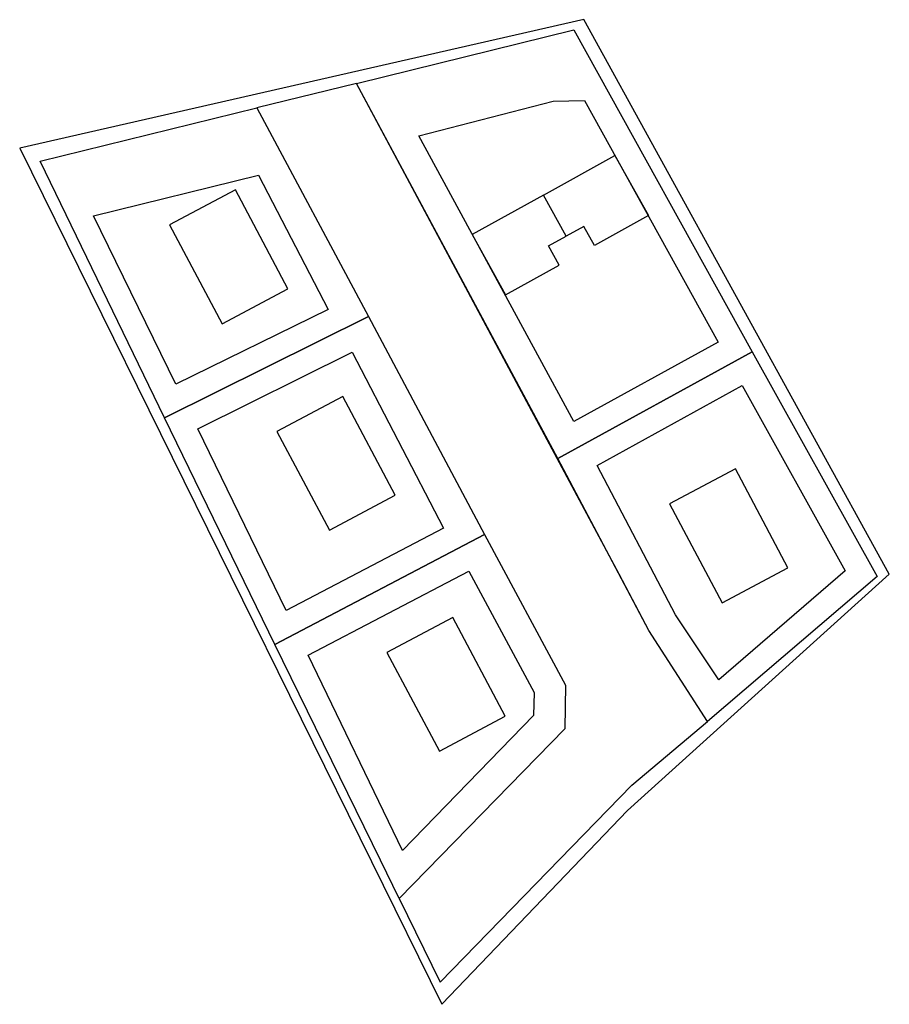
# Model space of a CAD drawing. Units: inches. Extents: x 547384 to 547524, y 6582421 to 6582579.
import ezdxf

# ---------------------------------------------------------------- set-up
doc = ezdxf.new("R2010")
doc.units = ezdxf.units.IN
doc.header["$MEASUREMENT"] = 0
for name, color, linetype in [('ehitusala', 2, 'Continuous'), ('Hoonekontuur', 7, 'Continuous'), ('Kinnistu piir', 1, 'Continuous'), ('Planeeringuala', 5, 'Continuous')]:
    doc.layers.add(name, color=color, linetype=linetype)

msp = doc.modelspace()

# ---------------------------------------------------------------- linework, layer by layer
at = {"layer": 'ehitusala', "ltscale": 0.2}
for points in [[(547448.58, 6582560.47), (547470.16, 6582566.03), (547475.2, 6582566.12), (547496.73, 6582527.27), (547473.51, 6582514.51), (547448.58, 6582560.47)], [(547396.22, 6582547.58), (547422.78, 6582554.12), (547433.97, 6582532.49), (547409.5, 6582520.49), (547396.22, 6582547.58)], [(547413, 6582513.29), (547437.86, 6582525.65), (547452.52, 6582497.33), (547427.21, 6582484.07), (547413, 6582513.29)], [(547477.26, 6582507.43), (547500.61, 6582520.28), (547517.18, 6582490.45), (547496.85, 6582472.93), (547489.88, 6582483.41), (547477.26, 6582507.43)], [(547430.79, 6582476.91), (547456.61, 6582490.44), (547467.14, 6582470.89), (547467.04, 6582467.21), (547445.97, 6582445.46), (547430.79, 6582476.91)]]:
    msp.add_lwpolyline(points, dxfattribs=at)
at = {"layer": 'Hoonekontuur'}
for points in [[(547485.52, 6582547.65), (547476.83, 6582542.81), (547475.12, 6582545.89), (547472.29, 6582544.32), (547468.62, 6582550.93), (547480.12, 6582557.31)], [(547462.5, 6582534.87), (547471.17, 6582539.67), (547469.45, 6582542.75), (547472.29, 6582544.32), (547468.62, 6582550.93), (547457.15, 6582544.57)]]:
    msp.add_lwpolyline(points, close=True, dxfattribs=at)
for points in [[(547427.52, 6582535.86), (547419.07, 6582551.76), (547408.47, 6582546.13), (547416.92, 6582530.23), (547427.52, 6582535.86)], [(547444.79, 6582502.65), (547436.34, 6582518.54), (547425.74, 6582512.91), (547434.19, 6582497.02), (547444.79, 6582502.65)], [(547507.96, 6582490.97), (547499.52, 6582506.87), (547488.92, 6582501.23), (547497.37, 6582485.34), (547507.96, 6582490.97)], [(547462.49, 6582467.09), (547454.04, 6582482.99), (547443.45, 6582477.36), (547451.9, 6582461.46), (547462.49, 6582467.09)]]:
    msp.add_lwpolyline(points, dxfattribs=at)
at = {"layer": 'Kinnistu piir'}
for points in [[(547438.56, 6582568.89), (547473.52, 6582577.5), (547502.18, 6582525.7), (547502.18, 6582525.7), (547470.93, 6582508.52), (547438.56, 6582568.89)], [(547387.68, 6582556.37), (547422.52, 6582564.94), (547422.52, 6582564.94), (547440.46, 6582531.41), (547407.66, 6582515.11), (547387.68, 6582556.37)], [(547470.93, 6582508.52), (547502.18, 6582525.7), (547522.29, 6582489.55), (547522.29, 6582489.55), (547495.02, 6582466.21), (547485.56, 6582480.87), (547470.93, 6582508.52)], [(547425.42, 6582478.61), (547459.16, 6582496.3), (547472.18, 6582472.08), (547472.18, 6582472.08), (547472.05, 6582465.05), (547472.05, 6582465.05), (547445.43, 6582437.76), (547442.39, 6582443.94), (547425.42, 6582478.61)]]:
    msp.add_lwpolyline(points, dxfattribs=at)
at = {"layer": 'Kinnistu piir', "flags": 128}
msp.add_lwpolyline([(547445.42, 6582437.76), (547452, 6582424.28), (547482.82, 6582455.97), (547495.02, 6582466.21), (547485.56, 6582480.87), (547480.81, 6582489.92), (547470.85, 6582508.52), (547438.56, 6582568.89), (547422.52, 6582564.94), (547440.46, 6582531.41), (547459.16, 6582496.3), (547472.18, 6582472.08), (547472.05, 6582465.05), (547445.42, 6582437.76)], dxfattribs=at)
at = {"layer": 'Kinnistu piir'}
msp.add_lwpolyline([(547407.66, 6582515.11), (547440.46, 6582531.41), (547459.16, 6582496.3), (547425.42, 6582478.61)], close=True, dxfattribs=at)
at = {"layer": 'Planeeringuala', "linetype": 'Continuous', "ltscale": 0.6, "flags": 128}
msp.add_lwpolyline([(547384.37, 6582558.45), (547452.25, 6582420.74), (547482.15, 6582451.89), (547482.15, 6582451.89), (547524.26, 6582489.91), (547524.26, 6582489.91), (547524.26, 6582489.91), (547524.26, 6582489.91), (547475.1, 6582579.14), (547384.37, 6582558.45)], dxfattribs=at)

doc.saveas('drawing.dxf')
